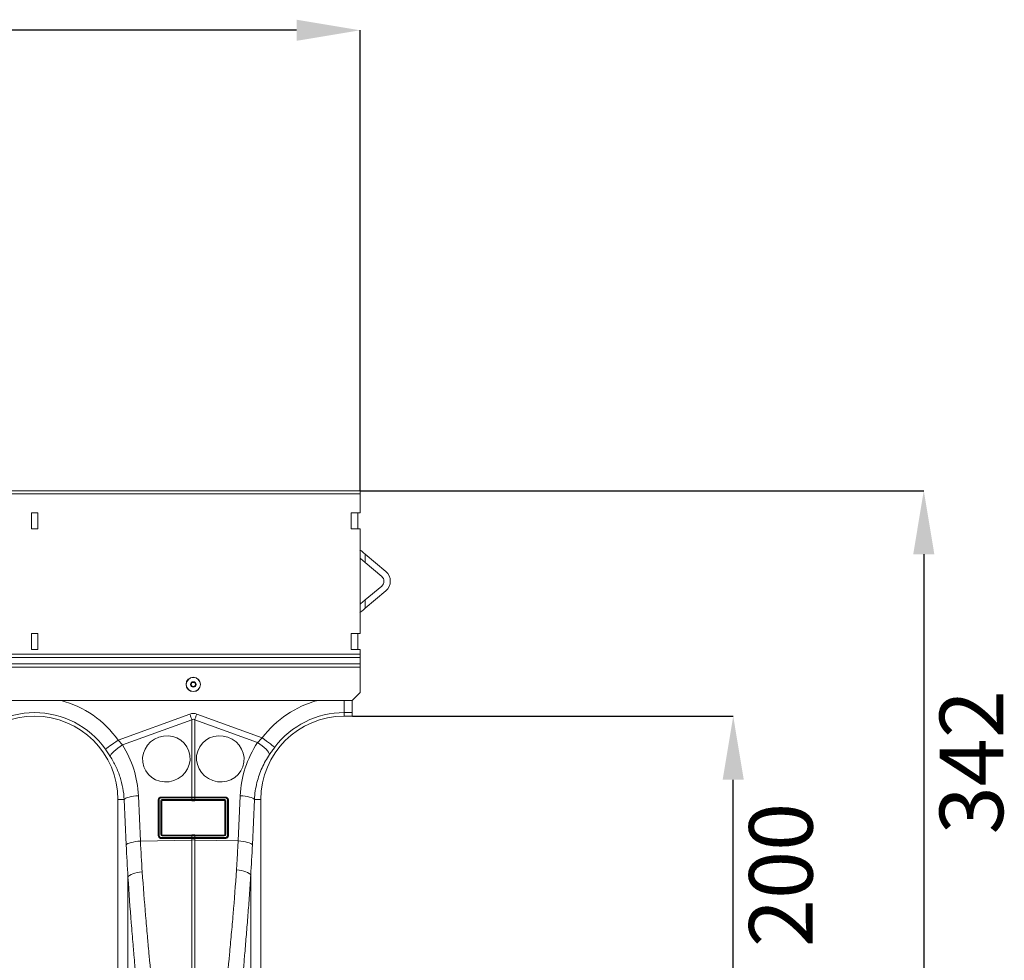
# Model space of a CAD drawing. Units: millimetres. Extents: x 174 to 5639, y 889 to 3728.
# Drawn here: x 3606 to 4226, y 2119 to 2712 of the extents above; entities that cross this region are included whole.
import ezdxf

# ---------------------------------------------------------------- set-up
doc = ezdxf.new("R2010")
doc.units = ezdxf.units.MM
doc.header["$PDSIZE"] = -1
doc.layers.get('0').update_dxf_attribs({"color": 10})
doc.styles.add('SLDTEXTSTYLE0', font='TXT', dxfattribs={"width": 0.605})
doc.dimstyles.new('SLDDIMSTYLE0', dxfattribs={"dimtxt": 8, "dimasz": 8, "dimexe": 0, "dimexo": 0.0625, "dimgap": 2, "dimtad": 2, "dimlfac": 5, "dimrnd": 1e-09, "dimzin": 12, "dimdsep": 46, "dimtxsty": 'SLDTEXTSTYLE0', "dimsah": 1, "dimcen": 0.09, "dimadec": 0, "dimazin": 3, "dimtfac": 1, "dimtofl": 0, "dimtmove": 0, "dimatfit": 3, "dimfxl": 0, "dimfrac": 2, "dimtolj": 1, "dimtzin": 12, "dimarcsym": 0})

# ---------------------------------------------------------------- blocks, each defined once
blk = doc.blocks.new('*D11')
at = {"color": 0, "linetype": 'Continuous', "lineweight": -2, "transparency": 16777216}
for p, q in [((5.09, 166.56), (5.09, 224.5)), ((399.09, 224.5), (13.09, 224.5)), ((407.09, 166.56), (407.09, 224.5))]:
    blk.add_line(p, q, dxfattribs=at)
at = {"color": 0, "linetype": 'Continuous', "transparency": 16777216}
for points in [[(13.09, 225.83), (13.09, 223.17), (5.09, 224.5)], [(399.09, 225.83), (399.09, 223.17), (407.09, 224.5)]]:
    blk.add_solid(points, dxfattribs=at)
at = {"layer": 'Defpoints', "color": 0, "linetype": 'Continuous', "transparency": 16777216}
for p in [(5.09, 224.5), (5.09, 166.5), (407.09, 166.5)]:
    blk.add_point(p, dxfattribs=at)
at = {"color": 0, "linetype": 'Continuous', "lineweight": 0, "transparency": 16777216, "insert": (206.09, 234.5), "char_height": 8, "attachment_point": 2, "style": 'SLDTEXTSTYLE0'}
blk.add_mtext('\\A1;2010', dxfattribs=at)
blk = doc.blocks.new('*D13')
at = {"color": 0, "linetype": 'Continuous', "lineweight": -2, "transparency": 16777216}
for p, q in [((406.15, 138.1), (454.09, 138.1)), ((454.09, 106.1), (454.09, 130.1)), ((374.62, 98.1), (454.09, 98.1))]:
    blk.add_line(p, q, dxfattribs=at)
at = {"color": 0, "linetype": 'Continuous', "transparency": 16777216}
for points in [[(452.76, 130.1), (455.42, 130.1), (454.09, 138.1)], [(452.76, 106.1), (455.42, 106.1), (454.09, 98.1)]]:
    blk.add_solid(points, dxfattribs=at)
at = {"layer": 'Defpoints', "color": 0, "linetype": 'Continuous', "transparency": 16777216}
for p in [(406.09, 138.1), (454.09, 138.1), (374.56, 98.1)]:
    blk.add_point(p, dxfattribs=at)
at = {"color": 0, "linetype": 'Continuous', "lineweight": 0, "transparency": 16777216, "insert": (456.09, 118.1), "char_height": 8, "attachment_point": 2, "rotation": 90, "style": 'SLDTEXTSTYLE0'}
blk.add_mtext('\\A1;200', dxfattribs=at)
blk = doc.blocks.new('*D14')
at = {"color": 0, "linetype": 'Continuous', "lineweight": -2, "transparency": 16777216}
for p, q in [((407.15, 166.5), (478.09, 166.5)), ((478.09, 158.5), (478.09, 106.1)), ((374.62, 98.1), (478.09, 98.1))]:
    blk.add_line(p, q, dxfattribs=at)
at = {"color": 0, "linetype": 'Continuous', "transparency": 16777216}
for points in [[(476.76, 158.5), (479.42, 158.5), (478.09, 166.5)], [(476.76, 106.1), (479.42, 106.1), (478.09, 98.1)]]:
    blk.add_solid(points, dxfattribs=at)
at = {"layer": 'Defpoints', "color": 0, "linetype": 'Continuous', "transparency": 16777216}
for p in [(407.09, 166.5), (374.56, 98.1), (478.09, 98.1)]:
    blk.add_point(p, dxfattribs=at)
at = {"color": 0, "linetype": 'Continuous', "lineweight": 0, "transparency": 16777216, "insert": (480.09, 132.3), "char_height": 8, "attachment_point": 2, "rotation": 90, "style": 'SLDTEXTSTYLE0'}
blk.add_mtext('\\A1;342', dxfattribs=at)
blk = doc.blocks.new('view')
at = {"linetype": 'Continuous', "lineweight": 20}
for p, q in [((407.0893, 166.4999), (5.0893, 166.4999)), ((407.0893, 166.4999), (407.0893, 166.0899)), ((407.0893, 166.0899), (5.0893, 166.0899)), ((407.0893, 166.0899), (407.0893, 163.6999)), ((366.4893, 163.6999), (365.6893, 163.6999)), ((365.6893, 163.6999), (365.6893, 161.6999)), ((366.4893, 161.6999), (366.4893, 163.6999)), ((407.0893, 163.6999), (405.9893, 163.6999)), ((405.9893, 163.6999), (405.9893, 161.6999)), ((406.7893, 163.6999), (406.7893, 161.6999)), ((365.6893, 161.6999), (366.4893, 161.6999)), ((405.9893, 161.6999), (407.0893, 161.6999)), ((407.0893, 161.6999), (407.0893, 148.4999)), ((407.7351, 158.5017), (407.7351, 157.4574)), ((407.7351, 158.5017), (410.3286, 156.3255)), ((407.7351, 157.4574), (409.8144, 155.7127)), ((409.8144, 154.487), (407.7351, 152.7423)), ((410.3286, 153.8742), (407.7351, 151.698)), ((407.7351, 152.7423), (407.7351, 151.698)), ((366.4893, 148.4999), (365.6893, 148.4999)), ((365.6893, 148.4999), (365.6893, 146.4999)), ((366.4893, 146.4999), (366.4893, 148.4999)), ((407.0893, 148.4999), (405.9893, 148.4999)), ((405.9893, 148.4999), (405.9893, 146.4999)), ((406.7893, 148.4999), (406.7893, 146.4999)), ((365.6893, 146.4999), (366.4893, 146.4999)), ((405.9893, 146.4999), (407.0893, 146.4999)), ((407.0893, 146.4999), (407.0893, 145.8999)), ((407.0893, 145.8999), (5.0893, 145.8999)), ((5.0893, 145.4999), (407.0893, 145.4999)), ((407.0893, 145.4999), (407.0893, 145.8999)), ((407.0893, 145.4999), (407.0893, 144.6799)), ((5.0893, 144.6799), (407.0893, 144.6799)), ((5.0893, 144.2799), (407.0893, 144.2799)), ((407.0893, 144.2799), (407.0893, 144.6799)), ((407.0893, 144.6799), (407.0893, 144.2799)), ((407.0893, 144.2799), (407.0893, 141.0799)), ((406.0893, 140.0799), (407.0893, 141.0799)), ((406.0893, 140.0799), (91.4893, 140.0799)), ((405.0893, 138.549), (405.0893, 140.0799)), ((406.0893, 140.0799), (406.0893, 138.549)), ((376.6155, 135.0895), (385.6535, 138.358)), ((386.5251, 138.358), (394.7725, 135.3754)), ((405.0893, 138.549), (405.0893, 138.0999)), ((406.0893, 138.549), (405.0893, 138.549)), ((405.0893, 138.0999), (406.0893, 138.0999)), ((406.0893, 138.0999), (406.0893, 138.549)), ((385.915, 137.635), (377.1752, 134.4743)), ((385.915, 127.9184), (385.915, 137.635)), ((386.2636, 137.635), (386.2636, 127.9184)), ((394.1781, 134.7728), (386.2636, 137.635)), ((376.6155, 135.0895), (377.1752, 134.4743)), ((379.176, 128.0819), (379.4314, 122.365)), ((385.8896, 127.8306), (382.0813, 127.8306)), ((382.0891, 127.9184), (385.8974, 127.9184)), ((382.0891, 127.9184), (382.0892, 127.9061)), ((382.0892, 127.9061), (385.8975, 127.9061)), ((385.8975, 127.8306), (385.8896, 127.8306)), ((385.8974, 127.9184), (385.915, 127.9184)), ((385.8975, 127.9061), (385.8974, 127.9184)), ((385.8975, 127.6133), (385.8975, 127.8306)), ((386.2636, 127.9184), (386.2812, 127.9184)), ((386.289, 127.8306), (386.281, 127.8306)), ((386.281, 127.8306), (386.281, 127.6133)), ((386.2811, 127.9061), (386.2812, 127.9184)), ((386.2811, 127.9061), (390.0893, 127.9061)), ((386.2812, 127.9184), (390.0894, 127.9184)), ((390.0973, 127.8306), (386.289, 127.8306)), ((390.0894, 127.9184), (390.0893, 127.9061)), ((391.732, 122.3865), (391.9864, 128.0819)), ((377.3807, 127.5999), (376.5893, 127.5999)), ((376.5893, 127.5999), (376.5893, 100.0989)), ((377.6361, 121.883), (377.3807, 127.5999)), ((381.671, 123.1003), (381.671, 127.5003)), ((381.671, 127.5003), (381.6818, 127.5)), ((381.6818, 123.1), (381.6818, 127.5)), ((381.7727, 127.5219), (381.7727, 123.122)), ((381.9899, 123.2314), (381.9899, 127.4126)), ((382.0982, 127.3906), (382.0982, 123.2095)), ((382.1106, 127.3785), (382.0982, 127.3906)), ((382.1106, 127.3785), (382.1106, 123.2222)), ((382.1935, 127.6133), (385.8895, 127.6133)), ((385.8975, 127.4896), (382.2015, 127.4896)), ((382.2015, 127.4896), (382.2132, 127.4781)), ((385.8972, 127.4497), (382.2132, 127.4781)), ((385.8975, 127.4896), (385.8972, 127.4497)), ((389.9771, 127.4896), (386.2811, 127.4896)), ((386.2811, 127.4896), (386.2814, 127.4497)), ((389.9654, 127.4781), (386.2814, 127.4497)), ((386.289, 127.6133), (389.985, 127.6133)), ((389.9654, 127.4781), (389.9771, 127.4896)), ((390.0803, 127.3906), (390.068, 127.3785)), ((390.068, 123.2222), (390.068, 127.3785)), ((390.0803, 123.2095), (390.0803, 127.3906)), ((390.1886, 127.4126), (390.1886, 123.2314)), ((390.4059, 123.122), (390.4059, 127.5219)), ((390.5075, 127.5003), (390.4968, 127.5)), ((390.4968, 127.5), (390.4968, 123.1)), ((390.5075, 127.5003), (390.5075, 123.1003)), ((393.7817, 127.5999), (393.5273, 121.9045)), ((393.7817, 127.5999), (394.5893, 127.5999)), ((394.5893, 100.0989), (394.5893, 127.5999)), ((381.671, 123.1003), (381.6818, 123.1)), ((382.0813, 122.8133), (385.8895, 122.8133)), ((382.0982, 123.2095), (382.1106, 123.2222)), ((385.8896, 123.0306), (382.1849, 123.0306)), ((382.2088, 123.1225), (382.1928, 123.1061)), ((382.1928, 123.1061), (385.8975, 123.1061)), ((382.2088, 123.1225), (385.8971, 123.1523)), ((385.8895, 122.8133), (385.8975, 122.8133)), ((385.8975, 123.0306), (385.8896, 123.0306)), ((385.8975, 123.1061), (385.8971, 123.1523)), ((385.8975, 122.8133), (385.8975, 123.0306)), ((386.281, 123.0306), (386.281, 122.8133)), ((386.289, 123.0306), (386.281, 123.0306)), ((386.281, 122.8133), (386.289, 122.8133)), ((386.2811, 123.1061), (386.2814, 123.1523)), ((386.2811, 123.1061), (389.9857, 123.1061)), ((386.2814, 123.1523), (389.9698, 123.1225)), ((389.9937, 123.0306), (386.289, 123.0306)), ((386.289, 122.8133), (390.0973, 122.8133)), ((389.9857, 123.1061), (389.9698, 123.1225)), ((390.068, 123.2222), (390.0803, 123.2095)), ((390.5075, 123.1003), (390.4968, 123.1)), ((379.4314, 122.365), (385.915, 122.5023)), ((385.8975, 122.6896), (382.0892, 122.6896)), ((382.0892, 122.6821), (382.0892, 122.6896)), ((385.8974, 122.6821), (382.0892, 122.6821)), ((385.8975, 122.6896), (385.8974, 122.6821)), ((385.915, 122.6821), (385.8974, 122.6821)), ((385.915, 122.5023), (385.915, 122.6821)), ((385.915, 96.281), (385.915, 122.5023)), ((386.2812, 122.6821), (386.2636, 122.6821)), ((386.2636, 122.6821), (386.2636, 122.5023)), ((386.2636, 122.5023), (386.2636, 96.281)), ((391.732, 122.3865), (386.2636, 122.5023)), ((390.0894, 122.6896), (386.2811, 122.6896)), ((386.2811, 122.6896), (386.2812, 122.6821)), ((390.0894, 122.6821), (386.2812, 122.6821)), ((390.0894, 122.6821), (390.0894, 122.6896)), ((377.8571, 99.6488), (377.8571, 117.8154)), ((393.3218, 118.0829), (393.3218, 99.649))]:
    blk.add_line(p, q, dxfattribs=at)
at = {"linetype": 'Continuous', "lineweight": 20, "flags": 128}
for points in [[(407.0751, 159.0556), (407.2953, 158.8708), (407.5154, 158.6861), (407.7351, 158.5017)], [(407.7351, 157.4574), (407.445, 157.7008), (407.1544, 157.9447), (407.0893, 157.9993)], [(407.0893, 152.2004), (407.1544, 152.255), (407.445, 152.4989), (407.7351, 152.7423)], [(407.7351, 151.698), (407.5154, 151.5136), (407.2953, 151.329), (407.0751, 151.1441)], [(385.6535, 138.358), (385.6866, 138.2666), (385.7196, 138.1753), (385.7525, 138.0842), (385.7854, 137.9934), (385.8181, 137.903), (385.8506, 137.8131), (385.8829, 137.7237), (385.915, 137.635)], [(386.2636, 137.635), (386.2957, 137.7237), (386.328, 137.8131), (386.3605, 137.903), (386.3932, 137.9934), (386.4261, 138.0842), (386.459, 138.1753), (386.492, 138.2666), (386.5251, 138.358)], [(396.3454, 134.1899), (396.2734, 134.2442), (396.1557, 134.3329), (395.996, 134.4532), (395.7992, 134.6016), (395.5711, 134.7735), (395.3188, 134.9637), (395.0499, 135.1663), (394.7725, 135.3754)], [(375.0106, 133.9476), (375.0842, 133.9999), (375.2042, 134.0853), (375.3671, 134.2012), (375.568, 134.3442), (375.8007, 134.5097), (376.0581, 134.6929), (376.3325, 134.8881), (376.6155, 135.0895)], [(375.6367, 133.0199), (375.6718, 133.1451), (375.7616, 133.2979), (375.9031, 133.4732), (376.0916, 133.6654), (376.321, 133.8683), (376.584, 134.0752), (376.8718, 134.2795), (377.1752, 134.4743)], [(395.6901, 133.273), (395.6577, 133.3993), (395.571, 133.5548), (395.4328, 133.7346), (395.2477, 133.9326), (395.0217, 134.1423), (394.7623, 134.357), (394.478, 134.5695), (394.1781, 134.7728)], [(377.3807, 127.5999), (377.4623, 127.6813), (377.5946, 127.7607), (377.7743, 127.8356), (377.9964, 127.9043), (378.255, 127.9647), (378.543, 128.0153), (378.8528, 128.0547), (379.176, 128.0819)], [(393.7817, 127.5999), (393.7002, 127.6813), (393.5678, 127.7607), (393.3881, 127.8356), (393.166, 127.9043), (392.9075, 127.9647), (392.6194, 128.0153), (392.3096, 128.0547), (391.9864, 128.0819)], [(377.6361, 121.883), (377.7177, 121.9645), (377.85, 122.0438), (378.0297, 122.1188), (378.2518, 122.1874), (378.5104, 122.2479), (378.7984, 122.2985), (379.1082, 122.3379), (379.4314, 122.365)], [(393.5273, 121.9045), (393.4457, 121.986), (393.3134, 122.0653), (393.1337, 122.1403), (392.9116, 122.2089), (392.653, 122.2694), (392.365, 122.32), (392.0552, 122.3594), (391.732, 122.3865)], [(377.8571, 117.8154), (377.9373, 117.9295), (378.0688, 118.0404), (378.248, 118.1452), (378.4701, 118.2411), (378.729, 118.3254), (379.0176, 118.3959), (379.3283, 118.4506), (379.6524, 118.4881)], [(393.3218, 118.0829), (393.2415, 118.195), (393.11, 118.3041), (392.9308, 118.4071), (392.7087, 118.5014), (392.4499, 118.5843), (392.1612, 118.6537), (391.8506, 118.7075), (391.5265, 118.7444)]]:
    blk.add_lwpolyline(points, dxfattribs=at)
at = {"linetype": 'Continuous', "lineweight": 20}
for radius in [0.91, 0.8878, 0.347, 0.3, 0.26]:
    blk.add_circle((386.0893, 142.0999), radius, dxfattribs=at)
for centre, radius, start, end in [((409.3001, 155.0999), 1.6, 310, 50), ((409.3001, 155.0999), 0.8, 310, 50), ((366.0893, 127.5999), 12.9188, 35.43269, 75.024419), ((405.0893, 127.5999), 12.9188, 104.975581, 142.995501), ((366.0893, 127.5999), 10.5, 0, 180), ((366.0893, 127.5999), 10.9492, 35.43269, 144.56731), ((405.0893, 127.5999), 10.5, 90, 180), ((405.0893, 127.5999), 10.9492, 90, 142.995501), ((382.3283, 127.8428), 0.2473, 165.174255, 182.836218), ((386.1366, 127.8428), 0.2473, 165.174255, 182.836218), ((386.1442, 127.8428), 0.2469, 165.135556, 182.825718), ((386.0343, 127.8427), 0.247, 357.177635, 14.861092), ((386.042, 127.8428), 0.2473, 357.163782, 14.825745), ((389.8503, 127.8428), 0.2473, 357.159411, 14.825644), ((381.7559, 127.392), 0.1311, 82.667377, 124.457083), ((382.015, 127.2578), 0.1568, 57.922635, 99.192645), ((382.6315, 127.5793), 0.4393, 175.55496, 191.777796), ((386.3274, 127.5793), 0.4392, 175.554268, 191.781238), ((386.3359, 127.5794), 0.4396, 175.577732, 191.788014), ((385.8427, 127.5794), 0.4396, 348.211986, 4.422268), ((385.851, 127.5793), 0.4394, 348.222694, 4.441801), ((389.5472, 127.5793), 0.4392, 348.218762, 4.445732), ((390.1636, 127.2578), 0.1568, 80.809201, 122.075519), ((390.4227, 127.3919), 0.1311, 55.544366, 97.331174), ((381.756, 122.9918), 0.1312, 82.691673, 124.446992), ((382.015, 123.0768), 0.1567, 57.90661, 99.208669), ((382.5192, 122.7793), 0.4393, 175.554449, 191.778307), ((382.4318, 123.0428), 0.2472, 165.170025, 182.838568), ((386.3274, 122.7793), 0.4392, 175.553757, 191.781749), ((386.1364, 123.0428), 0.2472, 165.170025, 182.838568), ((386.3359, 122.7794), 0.4396, 175.577216, 191.78853), ((386.1441, 123.0428), 0.2469, 165.13338, 182.826006), ((386.0344, 123.0427), 0.247, 357.177344, 14.86327), ((385.8427, 122.7794), 0.4396, 348.21147, 4.422784), ((386.0421, 123.0428), 0.2472, 357.161432, 14.829975), ((385.851, 122.7793), 0.4394, 348.222182, 4.442313), ((389.7469, 123.0428), 0.2471, 357.157059, 14.829874), ((390.1636, 123.0768), 0.1567, 80.79318, 122.091541), ((389.6595, 122.7793), 0.4392, 348.218251, 4.446243), ((390.4226, 122.9918), 0.1312, 55.554456, 97.306879), ((386.0893, 114.2072), 8.2969, 88.796175, 91.203825)]:
    blk.add_arc(centre, radius, start, end, dxfattribs=at)
for centre, major_axis, ratio, start_param, end_param in [((386.0893, 117.7688), (0, -20.6678), 0.2419219, 3.05432619, 3.22885912), ((386.0893, 117.7688), (0, 19.9421), 0.10029053, 6.19591884, 6.37045177), ((366.1229, 127.5069), (-4.4479, 12.2992), 0.99890663, 4.40971492, 4.9276329), ((405.0554, 127.5062), (4.4533, 12.3142), 0.99890663, 1.32909609, 1.87347039), ((382.1892, 127.4169), (0.1757, 0.0964), 0.97439559, 1.05783094, 2.65050669), ((382.1979, 127.3928), (0.0904, 0.0438), 0.95525366, 1.10138885, 2.69406461), ((382.211, 127.3799), (0.0966, 0.0282), 0.97432409, 1.27191968, 2.86459544), ((389.9676, 127.3799), (0.0966, -0.0282), 0.97432409, 0.27699721, 1.86967297), ((389.9807, 127.3928), (0.0904, -0.0438), 0.95525366, 0.44752804, 2.0402038), ((389.9894, 127.4169), (0.1757, -0.0964), 0.97439559, 0.49108596, 2.08376172), ((382.1892, 123.2358), (0.0633, 0.196), 0.96403604, 1.89393413, 3.4433125), ((382.1979, 123.2117), (0.0373, 0.0998), 0.92610454, 1.92486935, 3.47424771), ((382.211, 123.2252), (0.0462, 0.0925), 0.96398589, 2.04844202, 3.59782039), ((389.9676, 123.2252), (-0.0462, 0.0925), 0.96398589, 2.68536492, 4.23474329), ((389.9807, 123.2117), (-0.0373, 0.0998), 0.92610454, 2.80893759, 4.35831596), ((389.9894, 123.2358), (-0.0633, 0.196), 0.96403604, 2.83987281, 4.38925117), ((384.8061, 132.1828), (0, 41.9426), 0.17634797, 1.81890282, 1.92042492), ((386.3722, 132.1828), (0, 41.8551), 0.17634797, 4.36879235, 4.46428249)]:
    blk.add_ellipse(centre, major_axis=major_axis, ratio=ratio, start_param=start_param, end_param=end_param, dxfattribs=at)
for centre, major_axis in [((382.6893, 132.7197), (2.8466, 0.9835)), ((389.4893, 132.7197), (2.8466, -0.9835))]:
    blk.add_ellipse(centre, major_axis=major_axis, ratio=0.96290936, dxfattribs=at)
for points in [[(394.1781, 134.7728), (394.365, 134.9789), (394.5629, 135.1803), (394.7725, 135.3754)], [(375.6367, 133.0199), (375.4397, 133.327), (375.2318, 133.6368), (375.0106, 133.9476)], [(385.8895, 127.6133), (385.8922, 127.6133), (385.8949, 127.6133), (385.8975, 127.6133)], [(385.8975, 127.6133), (386.0251, 127.6135), (386.1535, 127.6135), (386.281, 127.6133)], [(386.2731, 127.4896), (386.1508, 127.4897), (386.0277, 127.4897), (385.9055, 127.4896)], [(386.281, 127.6133), (386.2837, 127.6133), (386.2864, 127.6133), (386.289, 127.6133)], [(385.8975, 122.8133), (386.0251, 122.8135), (386.1535, 122.8135), (386.281, 122.8133)], [(379.4314, 122.365), (379.493, 121.0518), (379.5667, 119.7595), (379.6524, 118.4881)]]:
    blk.add_open_spline(points, degree=3, dxfattribs=at)
for points, knots in [([(396.3454, 134.1899), (396.2328, 134.0383), (396.0051, 133.7317), (395.7959, 133.427), (395.6901, 133.273)], [0, 0, 0, 0, 0.49440058, 1, 1, 1, 1]), ([(377.3807, 127.5999), (377.3553, 128.0839), (377.2987, 128.5604), (377.1261, 129.4988), (377.01, 129.9608), (376.7911, 130.6428), (376.7106, 130.8683), (376.5345, 131.3155), (376.4386, 131.5376), (376.1307, 132.1913), (375.8977, 132.6128), (375.6367, 133.0199)], [0, 0, 0, 0, 0.25, 0.25, 0.5, 0.5, 0.625, 0.625, 0.75, 0.75, 1, 1, 1, 1]), ([(395.6901, 133.273), (395.5168, 133.0035), (395.1702, 132.4647), (394.7375, 131.5967), (394.3735, 130.689), (394.0829, 129.7141), (393.8693, 128.6833), (393.811, 127.962), (393.7817, 127.5999)], [0, 0, 0, 0, 0.15843248, 0.31686508, 0.47981102, 0.642758, 0.82060269, 1, 1, 1, 1]), ([(381.671, 127.5003), (381.671, 127.5273), (381.6737, 127.554), (381.6839, 127.6067), (381.6917, 127.6329), (381.7122, 127.6832), (381.7248, 127.7072), (381.7547, 127.7526), (381.7722, 127.7743), (381.8107, 127.8133), (381.8317, 127.8308), (381.8775, 127.8618), (381.9021, 127.8752), (381.9781, 127.9071), (382.0336, 127.9184), (382.0891, 127.9184)], [0, 0, 0, 0, 0.125, 0.125, 0.25, 0.25, 0.375, 0.375, 0.5, 0.5, 0.625, 0.625, 0.75, 0.75, 1, 1, 1, 1]), ([(381.6818, 127.5), (381.6818, 127.5), (381.6818, 127.5459), (381.6984, 127.6385), (381.7676, 127.7611), (381.8731, 127.8527), (381.9863, 127.8979), (382.0601, 127.9061), (382.0892, 127.9061), (382.0892, 127.9061)], [0, 0, 0, 0, 0.00001897, 0.21881607, 0.43863169, 0.6540586, 0.86315395, 0.99998132, 1, 1, 1, 1]), ([(382.0813, 127.8306), (382.0592, 127.8292), (382.0032, 127.8256), (381.9168, 127.7897), (381.8373, 127.7203), (381.783, 127.6267), (381.7761, 127.5569), (381.7727, 127.5219)], [0, 0, 0, 0, 0.13651991, 0.34486351, 0.55989172, 0.78005471, 1, 1, 1, 1]), ([(385.8975, 127.9061), (385.8975, 127.9061), (385.9002, 127.9061), (385.9028, 127.9061), (385.9055, 127.9061)], [0, 0, 0, 0, 0.00148447, 1, 1, 1, 1]), ([(386.281, 127.8306), (386.251, 127.8306), (386.1872, 127.8306), (386.0715, 127.8307), (385.9736, 127.8306), (385.9098, 127.8306), (385.8975, 127.8306)], [0, 0, 0, 0, 0.23533297, 0.50002364, 0.90395445, 1, 1, 1, 1]), ([(385.9055, 127.9061), (385.9173, 127.9061), (385.9784, 127.9061), (386.0722, 127.9061), (386.1831, 127.9061), (386.2443, 127.9061), (386.2731, 127.9061)], [0, 0, 0, 0, 0.09604644, 0.49997639, 0.76466635, 1, 1, 1, 1]), ([(386.2636, 127.9184), (386.2439, 127.9183), (386.1921, 127.9183), (386.108, 127.9183), (386.0113, 127.9183), (385.9471, 127.9183), (385.915, 127.9184)], [0, 0, 0, 0, 0.16967764, 0.44645231, 0.72323026, 1, 1, 1, 1]), ([(386.2731, 127.9061), (386.2757, 127.9061), (386.2784, 127.9061), (386.2811, 127.9061), (386.2811, 127.9061)], [0, 0, 0, 0, 0.99851498, 1, 1, 1, 1]), ([(390.0893, 127.9061), (390.0893, 127.9061), (390.1332, 127.9061), (390.2219, 127.8914), (390.3403, 127.8283), (390.4326, 127.7307), (390.4854, 127.6163), (390.4968, 127.5361), (390.4968, 127.5), (390.4968, 127.5)], [0, 0, 0, 0, 0.00001868, 0.20634132, 0.41287528, 0.61898469, 0.82793474, 0.99998103, 1, 1, 1, 1]), ([(390.0894, 127.9184), (390.1172, 127.9184), (390.1446, 127.9156), (390.1985, 127.9048), (390.2254, 127.8966), (390.2763, 127.8753), (390.3005, 127.8622), (390.3463, 127.8313), (390.3677, 127.8135), (390.4254, 127.7551), (390.4561, 127.7084), (390.4867, 127.6333), (390.4945, 127.6071), (390.5049, 127.5541), (390.5075, 127.5273), (390.5075, 127.5003)], [0, 0, 0, 0, 0.125, 0.125, 0.25, 0.25, 0.375, 0.375, 0.5, 0.5, 0.75, 0.75, 0.875, 0.875, 1, 1, 1, 1]), ([(390.4059, 127.5219), (390.4038, 127.5493), (390.3991, 127.6099), (390.3578, 127.6971), (390.2883, 127.771), (390.1979, 127.821), (390.1308, 127.8274), (390.0973, 127.8306)], [0, 0, 0, 0, 0.17301683, 0.38240519, 0.58825807, 0.79415273, 1, 1, 1, 1]), ([(386.2814, 127.4497), (386.2492, 127.4494), (386.217, 127.4492), (386.1848, 127.4491), (386.1526, 127.449), (386.1204, 127.4489), (386.0882, 127.4489), (386.0245, 127.4489), (385.9608, 127.4492), (385.8972, 127.4497)], [0, 0, 0, 0, 0.00048298432, 0.00048298432, 0.00048298432, 0.00096596862, 0.00096596862, 0.00096596862, 0.00192140934, 0.00192140934, 0.00192140934, 0.00192140934]), ([(385.9055, 127.4896), (385.9028, 127.4896), (385.9002, 127.4896), (385.8975, 127.4896), (385.8975, 127.4896), (385.8975, 127.4896), (385.8975, 127.4896)], [0, 0, 0, 0, 0.00004032019, 0.00004032019, 0.00004032019, 0.00004038019, 0.00004038019, 0.00004038019, 0.00004038019]), ([(386.2811, 127.4896), (386.2811, 127.4896), (386.2811, 127.4896), (386.2811, 127.4896), (386.2784, 127.4896), (386.2757, 127.4896), (386.2731, 127.4896)], [-0.00000006, -0.00000006, -0.00000006, -0.00000006, 0, 0, 0, 0.00004032019, 0.00004032019, 0.00004032019, 0.00004032019]), ([(382.0892, 122.6821), (382.061, 122.6821), (382.0334, 122.685), (381.9792, 122.6959), (381.9523, 122.7042), (381.9015, 122.7256), (381.8774, 122.7387), (381.8321, 122.7694), (381.8107, 122.7871), (381.7535, 122.8451), (381.7229, 122.8914), (381.682, 122.9911), (381.671, 123.0454), (381.671, 123.1003)], [0, 0, 0, 0, 0.125, 0.125, 0.25, 0.25, 0.375, 0.375, 0.5, 0.5, 0.75, 0.75, 1, 1, 1, 1]), ([(382.0892, 122.6896), (382.0892, 122.6896), (382.0437, 122.6896), (381.9524, 122.7054), (381.8314, 122.7722), (381.7382, 122.8756), (381.69, 122.9913), (381.6818, 123.069), (381.6818, 123.1), (381.6818, 123.1)], [0, 0, 0, 0, 0.00001841, 0.2110433, 0.42080211, 0.63480178, 0.85409685, 0.99998131, 1, 1, 1, 1]), ([(381.7727, 123.122), (381.7743, 123.0985), (381.7783, 123.0397), (381.8165, 122.9525), (381.8867, 122.8755), (381.9781, 122.8235), (382.0469, 122.8167), (382.0813, 122.8133)], [0, 0, 0, 0, 0.14693427, 0.36744741, 0.58182632, 0.79082443, 1, 1, 1, 1]), ([(385.8971, 123.1523), (385.9293, 123.1525), (385.9937, 123.1529), (386.1218, 123.1532), (386.2177, 123.1527), (386.2814, 123.1523)], [0, 0, 0, 0, 0.25134776, 0.50269136, 1, 1, 1, 1]), ([(385.8975, 123.1061), (385.8975, 123.1061), (385.9002, 123.1061), (385.9028, 123.1061), (385.9055, 123.1061)], [0, 0, 0, 0, 0.00149311, 1, 1, 1, 1]), ([(386.281, 123.0306), (386.251, 123.0306), (386.1872, 123.0306), (386.0715, 123.0307), (385.9736, 123.0306), (385.9098, 123.0306), (385.8975, 123.0306)], [0, 0, 0, 0, 0.23529415, 0.50002368, 0.90401682, 1, 1, 1, 1]), ([(385.9055, 123.1061), (385.9172, 123.1061), (385.9784, 123.1061), (386.0722, 123.1061), (386.1831, 123.1061), (386.2443, 123.1061), (386.2731, 123.1061)], [0, 0, 0, 0, 0.095981522, 0.499976405, 0.764706911, 1, 1, 1, 1]), ([(386.2731, 123.1061), (386.2757, 123.1061), (386.2784, 123.1061), (386.2811, 123.1061), (386.2811, 123.1061)], [0, 0, 0, 0, 0.99850634, 1, 1, 1, 1]), ([(390.5075, 123.1003), (390.5075, 123.0728), (390.5048, 123.0459), (390.4944, 122.9929), (390.4866, 122.9667), (390.4659, 122.9164), (390.4533, 122.8926), (390.4235, 122.8474), (390.4061, 122.8259), (390.3679, 122.7872), (390.347, 122.7698), (390.3017, 122.739), (390.2772, 122.7257), (390.2013, 122.6937), (390.1458, 122.6821), (390.0894, 122.6821)], [0, 0, 0, 0, 0.125, 0.125, 0.25, 0.25, 0.375, 0.375, 0.5, 0.5, 0.625, 0.625, 0.75, 0.75, 1, 1, 1, 1]), ([(390.4968, 123.1), (390.4968, 123.1), (390.4968, 123.0529), (390.481, 122.9579), (390.4096, 122.8324), (390.2995, 122.7384), (390.1852, 122.6962), (390.1135, 122.6896), (390.0894, 122.6896), (390.0894, 122.6896)], [0, 0, 0, 0, 0.0000187, 0.22181621, 0.44409027, 0.66779712, 0.88805609, 0.99998158, 1, 1, 1, 1]), ([(390.0973, 122.8133), (390.1155, 122.8143), (390.1695, 122.8172), (390.2559, 122.8501), (390.3386, 122.9201), (390.395, 123.0146), (390.4023, 123.0862), (390.4059, 123.122)], [0, 0, 0, 0, 0.11074223, 0.32958017, 0.55325088, 0.77660568, 1, 1, 1, 1]), ([(385.9055, 122.6896), (385.9028, 122.6896), (385.9001, 122.6896), (385.8975, 122.6896), (385.8975, 122.6896)], [0, 0, 0, 0, 0.998512417, 1, 1, 1, 1]), ([(386.2731, 122.6896), (386.2613, 122.6896), (386.2002, 122.6897), (386.1063, 122.6897), (385.9955, 122.6896), (385.9343, 122.6896), (385.9055, 122.6896)], [0, 0, 0, 0, 0.096508569, 0.49997667, 0.764667468, 1, 1, 1, 1]), ([(385.915, 122.6821), (385.9347, 122.6822), (385.9864, 122.6822), (386.0706, 122.6822), (386.1672, 122.6822), (386.2315, 122.6822), (386.2636, 122.6821)], [0, 0, 0, 0, 0.16966702, 0.44644317, 0.72322365, 1, 1, 1, 1]), ([(386.2811, 122.6896), (386.2811, 122.6896), (386.2784, 122.6896), (386.2758, 122.6896), (386.2731, 122.6896)], [0, 0, 0, 0, 0.001487583, 1, 1, 1, 1]), ([(391.5265, 118.7444), (391.5647, 119.3438), (391.6412, 120.5442), (391.7017, 121.7719), (391.732, 122.3865)], [0, 0, 0, 0, 0.49941411, 1, 1, 1, 1]), ([(379.342, 97.9212), (379.2975, 99.1815), (379.213, 100.5495), (378.9958, 103.4913), (378.8628, 105.065), (378.6833, 107.1634), (378.6468, 107.5897), (378.5912, 108.2392), (378.5726, 108.4574), (378.5351, 108.8971), (378.5163, 109.1187), (378.4223, 110.2307), (378.3468, 111.1377), (378.1248, 113.9104), (377.9824, 115.8275), (377.8571, 117.8154)], [0, 0, 0, 0, 0.25, 0.25, 0.5, 0.5, 0.5625, 0.5625, 0.59375, 0.59375, 0.625, 0.625, 0.75, 0.75, 1, 1, 1, 1]), ([(379.6524, 118.4881), (379.7809, 116.5838), (379.9267, 114.7502), (380.1539, 112.1016), (380.231, 111.2358), (380.3271, 110.1749), (380.3463, 109.9636), (380.3845, 109.5444), (380.4035, 109.3364), (380.4602, 108.7174), (380.4975, 108.3113), (380.6805, 106.3129), (380.8157, 104.8165), (381.0363, 102.0225), (381.1219, 100.7248), (381.167, 99.5303)], [0, 0, 0, 0, 0.25, 0.25, 0.375, 0.375, 0.40625, 0.40625, 0.4375, 0.4375, 0.5, 0.5, 0.75, 0.75, 1, 1, 1, 1]), ([(390.0118, 99.6352), (390.0571, 100.838), (390.1431, 102.1459), (390.365, 104.9653), (390.5011, 106.4768), (390.6851, 108.498), (390.7226, 108.9089), (390.7986, 109.7441), (390.8369, 110.1665), (390.9518, 111.4462), (391.0286, 112.3168), (391.2547, 114.9809), (391.3996, 116.8264), (391.5265, 118.7444)], [0, 0, 0, 0, 0.25, 0.25, 0.5, 0.5, 0.5625, 0.5625, 0.625, 0.625, 0.75, 0.75, 1, 1, 1, 1]), ([(393.3218, 118.0829), (393.2665, 117.2269), (393.1559, 115.515), (392.9685, 113.0185), (392.7728, 110.5851), (392.5848, 108.3584), (392.4125, 106.3421), (392.2599, 104.525), (392.1195, 102.7728), (391.9979, 101.0973), (391.8976, 99.4962), (391.8571, 98.5171), (391.8368, 98.0278)], [0, 0, 0, 0, 0.10842451, 0.21684945, 0.32711871, 0.43738768, 0.52979687, 0.62227578, 0.71468376, 0.8097643, 0.90492266, 1, 1, 1, 1])]:
    blk.add_open_spline(points, degree=3, knots=knots, dxfattribs=at)
at = {"linetype": 'Continuous', "lineweight": 0}
dim = blk.add_linear_dim(base=(5.0893, 224.4999), p1=(407.0893, 166.4999), p2=(5.0893, 166.4999), dimstyle='SLDDIMSTYLE0', dxfattribs=at)
dim.commit()
dim.dimension.update_dxf_attribs({"geometry": '*D11', "text_midpoint": (206.0893, 230.4999)})
for base, p1, p2, picture, middle in [((478.0893, 98.0999), (407.0893, 166.4999), (374.5584, 98.0999), '*D14', (484.0893, 132.2999)), ((454.0893, 138.0999), (374.5584, 98.0999), (406.0893, 138.0999), '*D13', (460.0893, 118.0999))]:
    dim = blk.add_linear_dim(base=base, p1=p1, p2=p2, angle=90, dimstyle='SLDDIMSTYLE0', dxfattribs=at)
    dim.commit()
    dim.dimension.update_dxf_attribs({"geometry": picture, "text_midpoint": middle})

msp = doc.modelspace()

# ---------------------------------------------------------------- block references
at = {"xscale": 5, "yscale": 5, "zscale": 5}
msp.add_blockref('view', (1784.69, 1582.4), dxfattribs=at)

doc.saveas('drawing.dxf')
